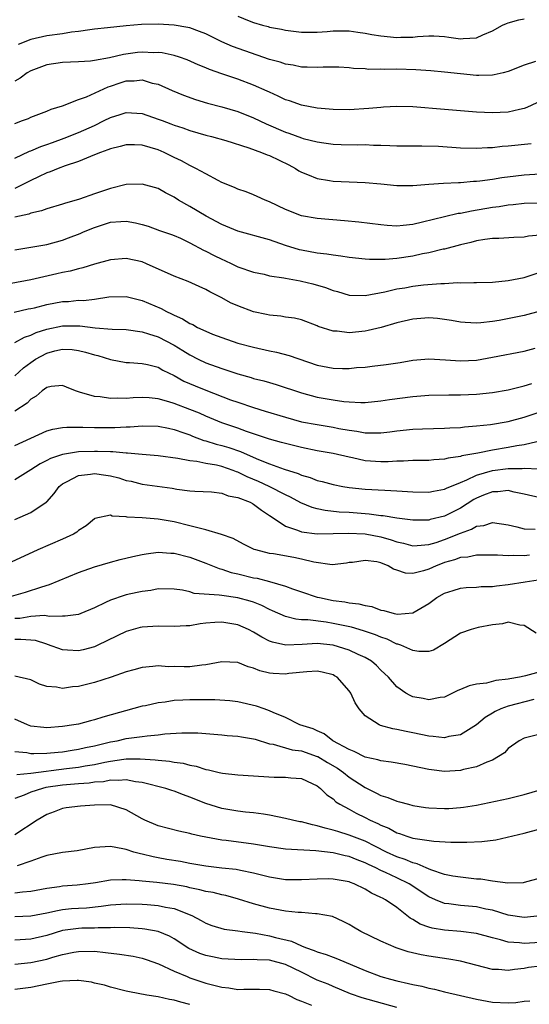
# Model space of a CAD drawing. Units: inches. Extents: x 2547000 to 2550000, y 1557000 to 1560000.
# Drawn here: x 2548468 to 2548532, y 1557798 to 1557922 of the extents above; entities that cross this region are included whole.
import ezdxf

# ---------------------------------------------------------------- set-up
doc = ezdxf.new("R2010")
doc.units = ezdxf.units.IN
doc.header["$MEASUREMENT"] = 0
doc.layers.add('LD25471557_2ft', color=252, linetype='Continuous')

msp = doc.modelspace()

# ---------------------------------------------------------------- linework, layer by layer
at = {"layer": 'LD25471557_2ft'}
for points, elevation in [([(2548495, 1557922.15), (2548496.46, 1557921.54), (2548497, 1557921.33), (2548498.12, 1557921), (2548498.83, 1557920.83), (2548499, 1557920.78), (2548500.51, 1557920.51), (2548501, 1557920.4), (2548503, 1557920.13), (2548505, 1557920.13), (2548506.23, 1557920.23), (2548507, 1557920.3), (2548508.28, 1557920.28), (2548509, 1557920.3), (2548510.11, 1557920.11), (2548511, 1557920.01), (2548511.84, 1557919.84), (2548513, 1557919.66), (2548515, 1557919.47), (2548515.51, 1557919.51), (2548517, 1557919.51), (2548517.59, 1557919.59), (2548519, 1557919.65), (2548519.65, 1557919.65), (2548521, 1557919.57), (2548521.51, 1557919.51), (2548523, 1557919.31), (2548523.34, 1557919.34), (2548525, 1557919.42), (2548525.79, 1557919.79), (2548527, 1557920.29), (2548528.27, 1557921), (2548528.76, 1557921.24), (2548529, 1557921.32), (2548530.32, 1557921.68), (2548531, 1557921.82)], 8056), ([(2548532.44, 1557916.44), (2548531, 1557915.97), (2548529, 1557915.17), (2548528.34, 1557915), (2548527.23, 1557914.77), (2548527, 1557914.74), (2548525.31, 1557914.69), (2548525, 1557914.7), (2548523, 1557914.87), (2548521, 1557915.09), (2548519.26, 1557915.26), (2548517.39, 1557915.39), (2548515, 1557915.48), (2548513.45, 1557915.45), (2548513, 1557915.48), (2548511.45, 1557915.45), (2548511, 1557915.5), (2548509.57, 1557915.57), (2548509, 1557915.63), (2548507.72, 1557915.72), (2548505.74, 1557915.74), (2548505, 1557915.68), (2548503.74, 1557915.74), (2548503, 1557915.74), (2548501.96, 1557915.96), (2548501, 1557916.11), (2548500.35, 1557916.35), (2548499, 1557916.71), (2548494.33, 1557918.33), (2548493, 1557918.92), (2548491, 1557919.9), (2548490.21, 1557920.21), (2548489, 1557920.66), (2548488.72, 1557920.72), (2548487, 1557921.02), (2548485, 1557921.13), (2548482.9, 1557921.1), (2548481, 1557920.92), (2548478.66, 1557920.67), (2548477, 1557920.5), (2548476.43, 1557920.43), (2548475, 1557920.22), (2548474.12, 1557920.12), (2548473, 1557919.93), (2548471, 1557919.67), (2548469, 1557919.2), (2548467.41, 1557918.59)], 8058), ([(2548533.77, 1557911.77), (2548531.35, 1557910.65), (2548531, 1557910.53), (2548530.42, 1557910.42), (2548529, 1557910.08), (2548527.97, 1557910.03), (2548527, 1557909.99), (2548526.03, 1557910.03), (2548525, 1557910.08), (2548521, 1557910.39), (2548517, 1557910.72), (2548515, 1557910.78), (2548513.32, 1557910.68), (2548513, 1557910.67), (2548511.49, 1557910.51), (2548509, 1557910.37), (2548507, 1557910.4), (2548505, 1557910.59), (2548503, 1557910.96), (2548501.5, 1557911.5), (2548501, 1557911.63), (2548500.09, 1557912.09), (2548499, 1557912.57), (2548498.71, 1557912.71), (2548497, 1557913.48), (2548495, 1557914.23), (2548493, 1557914.89), (2548491.44, 1557915.44), (2548491, 1557915.65), (2548490.04, 1557916.04), (2548488.67, 1557916.67), (2548487.68, 1557917), (2548487, 1557917.21), (2548485.52, 1557917.52), (2548485, 1557917.56), (2548484.45, 1557917.55), (2548483, 1557917.63), (2548482.43, 1557917.57), (2548480.66, 1557917.34), (2548478.91, 1557916.91), (2548477, 1557916.56), (2548476.5, 1557916.5), (2548475, 1557916.38), (2548473, 1557916.3), (2548471, 1557916.02), (2548469, 1557915.26), (2548468.53, 1557915), (2548467.65, 1557914.35), (2548467, 1557913.98)], 8060), ([(2548467, 1557908.65), (2548467.98, 1557909), (2548468.71, 1557909.29), (2548469, 1557909.43), (2548471, 1557910.19), (2548471.56, 1557910.44), (2548473, 1557910.86), (2548475, 1557911.64), (2548475.99, 1557911.99), (2548478.73, 1557913.27), (2548479, 1557913.34), (2548480.24, 1557913.76), (2548481, 1557914.01), (2548481.98, 1557914.02), (2548483, 1557914.12), (2548484.27, 1557913.73), (2548485, 1557913.57), (2548486.78, 1557912.78), (2548488.2, 1557912.2), (2548489.68, 1557911.68), (2548491.21, 1557911.21), (2548493, 1557910.72), (2548495, 1557910.13), (2548497, 1557909.35), (2548498.58, 1557908.58), (2548501, 1557907.54), (2548501.41, 1557907.41), (2548503, 1557906.84), (2548503.23, 1557906.77), (2548505, 1557906.32), (2548505.81, 1557906.19), (2548507, 1557906.04), (2548508, 1557906), (2548510.03, 1557905.97), (2548511, 1557905.98), (2548512.08, 1557905.92), (2548513, 1557905.92), (2548514.13, 1557905.87), (2548515, 1557905.85), (2548518.15, 1557905.85), (2548520.23, 1557905.77), (2548523, 1557905.59), (2548525, 1557905.53), (2548526.38, 1557905.62), (2548527, 1557905.63), (2548528.22, 1557905.78), (2548529, 1557905.82), (2548531.88, 1557906.12)], 8062), ([(2548467, 1557904.27), (2548468.85, 1557905.15), (2548469, 1557905.2), (2548470.25, 1557905.75), (2548471, 1557905.99), (2548471.73, 1557906.27), (2548473.21, 1557906.79), (2548475, 1557907.51), (2548477, 1557908.41), (2548478.23, 1557909), (2548479, 1557909.41), (2548480.23, 1557909.77), (2548481, 1557910.03), (2548483, 1557909.88), (2548485, 1557909.2), (2548485.51, 1557909), (2548486.61, 1557908.61), (2548487, 1557908.45), (2548488.1, 1557908.1), (2548489, 1557907.76), (2548491, 1557907.19), (2548491.72, 1557907), (2548493.51, 1557906.49), (2548496.4, 1557905.6), (2548498.01, 1557905), (2548498.7, 1557904.7), (2548499, 1557904.6), (2548501.43, 1557903.43), (2548502.26, 1557903), (2548502.7, 1557902.7), (2548503, 1557902.52), (2548503.77, 1557902.23), (2548505, 1557901.71), (2548506.53, 1557901.47), (2548507, 1557901.38), (2548509, 1557901.29), (2548511, 1557901.23), (2548513, 1557901.06), (2548515, 1557900.84), (2548517, 1557900.84), (2548519, 1557901.02), (2548520.85, 1557901.15), (2548522.76, 1557901.24), (2548523, 1557901.23), (2548524.62, 1557901.38), (2548525, 1557901.39), (2548525.43, 1557901.43), (2548527, 1557901.65), (2548528.17, 1557901.83), (2548529.94, 1557902.06), (2548531, 1557902.17), (2548533, 1557902.31)], 8064), ([(2548533.38, 1557898.62), (2548531, 1557898.56), (2548529.61, 1557898.39), (2548529, 1557898.35), (2548527.84, 1557898.16), (2548527, 1557898.06), (2548524.38, 1557897.62), (2548523, 1557897.34), (2548522.7, 1557897.3), (2548521, 1557896.92), (2548518.22, 1557896.22), (2548517, 1557895.95), (2548515.79, 1557895.79), (2548515, 1557895.74), (2548513.8, 1557895.8), (2548513, 1557895.88), (2548510.23, 1557896.23), (2548508.4, 1557896.4), (2548505, 1557896.68), (2548503, 1557897.03), (2548501, 1557897.83), (2548499, 1557898.8), (2548498.43, 1557899), (2548497.45, 1557899.45), (2548497, 1557899.67), (2548496.06, 1557900.05), (2548495, 1557900.38), (2548494.6, 1557900.6), (2548493, 1557901.24), (2548492.53, 1557901.47), (2548491, 1557902.29), (2548489.75, 1557903), (2548489.25, 1557903.25), (2548489, 1557903.34), (2548487.93, 1557903.93), (2548487, 1557904.38), (2548485.77, 1557905), (2548485, 1557905.33), (2548483, 1557905.91), (2548482.04, 1557905.96), (2548481, 1557905.97), (2548480.25, 1557905.75), (2548479, 1557905.46), (2548478.69, 1557905.31), (2548477.77, 1557905), (2548477, 1557904.68), (2548476.51, 1557904.51), (2548475, 1557903.87), (2548473.33, 1557903.33), (2548472.44, 1557903), (2548471.44, 1557902.56), (2548471, 1557902.43), (2548469.95, 1557901.95), (2548469, 1557901.49), (2548468.07, 1557901), (2548467, 1557900.47)], 8066), ([(2548533, 1557894.6), (2548531.53, 1557894.47), (2548531, 1557894.36), (2548529.69, 1557894.31), (2548527.81, 1557894.19), (2548527, 1557894.17), (2548526.05, 1557894.05), (2548525, 1557893.87), (2548524.31, 1557893.69), (2548523, 1557893.38), (2548521, 1557892.85), (2548520.82, 1557892.82), (2548519, 1557892.37), (2548518.23, 1557892.23), (2548517, 1557891.96), (2548515, 1557891.67), (2548513.54, 1557891.54), (2548513, 1557891.53), (2548511.54, 1557891.54), (2548511, 1557891.58), (2548509, 1557891.79), (2548507.96, 1557891.96), (2548507, 1557892.07), (2548506.21, 1557892.21), (2548505, 1557892.35), (2548503, 1557892.7), (2548502.76, 1557892.76), (2548501, 1557893.3), (2548499, 1557894), (2548495, 1557895.08), (2548493, 1557895.93), (2548491.04, 1557897), (2548489, 1557898.2), (2548487.58, 1557899), (2548487, 1557899.37), (2548485.92, 1557899.92), (2548485, 1557900.45), (2548483, 1557901.02), (2548481, 1557900.95), (2548479, 1557900.48), (2548477, 1557899.81), (2548475.14, 1557899.14), (2548474.69, 1557899), (2548473.37, 1557898.63), (2548473, 1557898.48), (2548471, 1557897.89), (2548470.36, 1557897.64), (2548469, 1557897.35), (2548468.75, 1557897.25), (2548467, 1557896.86)], 8068), ([(2548467, 1557892.75), (2548471, 1557893.43), (2548473, 1557893.97), (2548473.76, 1557894.24), (2548475.19, 1557894.81), (2548475.62, 1557895), (2548477, 1557895.58), (2548479, 1557896.22), (2548480.33, 1557896.33), (2548481, 1557896.37), (2548482.16, 1557896.16), (2548483, 1557895.95), (2548483.73, 1557895.73), (2548485.19, 1557895.19), (2548486.68, 1557894.68), (2548487, 1557894.55), (2548487.8, 1557894.2), (2548489, 1557893.65), (2548490.72, 1557892.72), (2548491, 1557892.6), (2548492.04, 1557892.04), (2548493, 1557891.56), (2548493.39, 1557891.39), (2548494.25, 1557891), (2548495, 1557890.63), (2548497, 1557889.94), (2548498.33, 1557889.67), (2548499, 1557889.5), (2548500.78, 1557889.22), (2548501, 1557889.17), (2548502.83, 1557888.83), (2548503, 1557888.82), (2548504.46, 1557888.46), (2548506.03, 1557888.03), (2548507, 1557887.64), (2548507.52, 1557887.52), (2548509, 1557887.06), (2548511, 1557887.01), (2548513.47, 1557887.47), (2548515, 1557887.83), (2548515.99, 1557887.99), (2548517, 1557888.17), (2548518.33, 1557888.33), (2548520.53, 1557888.53), (2548521, 1557888.53), (2548522.62, 1557888.62), (2548523, 1557888.6), (2548524.65, 1557888.65), (2548525, 1557888.62), (2548527, 1557888.68), (2548529, 1557888.88), (2548531, 1557889.28), (2548533, 1557889.93)], 8070), ([(2548533, 1557885.04), (2548531, 1557884.51), (2548527.87, 1557883.87), (2548527, 1557883.72), (2548525.55, 1557883.55), (2548525, 1557883.52), (2548523.6, 1557883.6), (2548523, 1557883.66), (2548521.87, 1557883.87), (2548521, 1557884), (2548520.11, 1557884.11), (2548519, 1557884.18), (2548517, 1557884.01), (2548515, 1557883.55), (2548513.01, 1557882.99), (2548511.41, 1557882.59), (2548511, 1557882.52), (2548509, 1557882.32), (2548507.5, 1557882.5), (2548507, 1557882.52), (2548505.12, 1557883.12), (2548505, 1557883.18), (2548503, 1557883.93), (2548502.14, 1557884.14), (2548501, 1557884.3), (2548500.41, 1557884.41), (2548499, 1557884.54), (2548498.63, 1557884.63), (2548497, 1557884.96), (2548495, 1557885.71), (2548494.1, 1557886.1), (2548493, 1557886.72), (2548491.48, 1557887.48), (2548491, 1557887.77), (2548490.14, 1557888.14), (2548488.77, 1557888.77), (2548487, 1557889.43), (2548483.53, 1557891), (2548483, 1557891.22), (2548481, 1557891.68), (2548479, 1557891.5), (2548477, 1557890.94), (2548475.52, 1557890.48), (2548475, 1557890.37), (2548473.93, 1557890.07), (2548473, 1557889.88), (2548472.29, 1557889.71), (2548469, 1557888.98), (2548466.52, 1557888.52)], 8072), ([(2548466.91, 1557884.91), (2548468.69, 1557885.31), (2548469, 1557885.36), (2548469.47, 1557885.47), (2548471, 1557885.89), (2548473, 1557886.25), (2548473.73, 1557886.27), (2548475, 1557886.4), (2548475.61, 1557886.39), (2548477, 1557886.56), (2548478.82, 1557886.82), (2548481, 1557886.87), (2548481.17, 1557886.83), (2548483, 1557886.38), (2548485.37, 1557885.37), (2548486.04, 1557885), (2548486.7, 1557884.7), (2548487, 1557884.54), (2548488.08, 1557884.08), (2548489, 1557883.49), (2548489.35, 1557883.35), (2548489.95, 1557883), (2548491, 1557882.5), (2548491.85, 1557882.15), (2548493, 1557881.71), (2548495, 1557881.03), (2548497, 1557880.49), (2548499, 1557880.04), (2548499.86, 1557879.86), (2548501.46, 1557879.46), (2548505, 1557878.26), (2548507, 1557877.88), (2548508.16, 1557877.84), (2548509, 1557877.84), (2548509.93, 1557877.93), (2548511, 1557878), (2548511.9, 1557878.1), (2548513.67, 1557878.33), (2548515.41, 1557878.59), (2548517, 1557878.87), (2548519, 1557879.03), (2548521.09, 1557878.91), (2548523, 1557878.77), (2548525, 1557878.89), (2548527, 1557879.23), (2548531, 1557880.02), (2548532.36, 1557880.36)], 8074), ([(2548467, 1557881.09), (2548468.23, 1557881.77), (2548469, 1557882), (2548469.66, 1557882.34), (2548471, 1557882.79), (2548473, 1557883.21), (2548475.17, 1557883.17), (2548477.07, 1557882.93), (2548479.21, 1557882.79), (2548481, 1557882.73), (2548483, 1557882.44), (2548483.8, 1557882.2), (2548485, 1557881.79), (2548487, 1557880.76), (2548488.1, 1557880.1), (2548489, 1557879.53), (2548490.05, 1557879), (2548491, 1557878.55), (2548493, 1557877.82), (2548493.63, 1557877.63), (2548495, 1557877.17), (2548496.69, 1557876.69), (2548497, 1557876.58), (2548498.27, 1557876.27), (2548499, 1557876.05), (2548499.83, 1557875.83), (2548503, 1557874.75), (2548505, 1557874.23), (2548507, 1557873.87), (2548508.33, 1557873.67), (2548509, 1557873.61), (2548510.46, 1557873.54), (2548511, 1557873.55), (2548513, 1557873.76), (2548514.08, 1557873.92), (2548517, 1557874.29), (2548519, 1557874.45), (2548521.51, 1557874.49), (2548523, 1557874.49), (2548525, 1557874.59), (2548527, 1557874.8), (2548529, 1557875.12), (2548531, 1557875.63), (2548531.94, 1557875.94)], 8076), ([(2548467, 1557876.92), (2548468.09, 1557877.91), (2548469, 1557878.58), (2548469.61, 1557879), (2548471, 1557879.76), (2548472.04, 1557880.04), (2548473, 1557880.26), (2548474.2, 1557880.2), (2548475, 1557880.09), (2548475.89, 1557879.89), (2548477, 1557879.53), (2548477.44, 1557879.44), (2548479, 1557878.95), (2548481, 1557878.59), (2548481.41, 1557878.59), (2548483, 1557878.47), (2548483.67, 1557878.33), (2548485, 1557877.97), (2548485.61, 1557877.61), (2548487, 1557876.94), (2548488.25, 1557876.25), (2548489.64, 1557875.64), (2548491, 1557875.08), (2548494.1, 1557873.9), (2548495, 1557873.57), (2548497, 1557872.9), (2548498.47, 1557872.47), (2548501, 1557871.68), (2548503, 1557871.13), (2548505, 1557870.76), (2548507, 1557870.43), (2548507.72, 1557870.28), (2548509, 1557870.05), (2548509.95, 1557869.95), (2548511, 1557869.74), (2548512.29, 1557869.71), (2548513, 1557869.74), (2548514.13, 1557869.87), (2548515, 1557869.99), (2548517, 1557870.18), (2548518.23, 1557870.23), (2548521, 1557870.31), (2548521.64, 1557870.36), (2548523, 1557870.42), (2548523.51, 1557870.49), (2548525, 1557870.59), (2548526.78, 1557870.78), (2548529, 1557871.16), (2548531, 1557871.69), (2548533, 1557872.37)], 8078), ([(2548532.59, 1557868.59), (2548531, 1557868.21), (2548530.09, 1557868.09), (2548529, 1557867.87), (2548527, 1557867.54), (2548525.17, 1557867.17), (2548523.18, 1557866.82), (2548523, 1557866.74), (2548521.45, 1557866.55), (2548521, 1557866.41), (2548519.66, 1557866.34), (2548519, 1557866.26), (2548517, 1557866.24), (2548515.85, 1557866.15), (2548515, 1557866.16), (2548513.92, 1557866.08), (2548513, 1557866.08), (2548511, 1557866.22), (2548509.43, 1557866.57), (2548509, 1557866.65), (2548507, 1557867.14), (2548505, 1557867.48), (2548503, 1557867.87), (2548501, 1557868.37), (2548500.52, 1557868.52), (2548499, 1557868.95), (2548497, 1557869.62), (2548496.09, 1557869.91), (2548495, 1557870.3), (2548493, 1557870.97), (2548491, 1557871.82), (2548490.19, 1557872.19), (2548489, 1557872.68), (2548487, 1557873.44), (2548486.35, 1557873.65), (2548485, 1557874.01), (2548483.88, 1557874.12), (2548483, 1557874.16), (2548481.88, 1557874.12), (2548481, 1557874.05), (2548479.91, 1557874.09), (2548479, 1557874.05), (2548477.73, 1557874.27), (2548477, 1557874.31), (2548475.14, 1557874.86), (2548475, 1557874.88), (2548474.63, 1557875), (2548473.47, 1557875.47), (2548473, 1557875.68), (2548471.56, 1557875.56), (2548471, 1557875.43), (2548470.44, 1557875), (2548469.67, 1557874.33), (2548469, 1557873.96), (2548468.54, 1557873.46), (2548467, 1557872.44)], 8080), ([(2548467, 1557868.12), (2548469, 1557869.07), (2548471, 1557869.98), (2548471.79, 1557870.21), (2548473, 1557870.4), (2548473.55, 1557870.45), (2548475.54, 1557870.46), (2548477, 1557870.42), (2548479, 1557870.41), (2548479.58, 1557870.42), (2548481, 1557870.5), (2548481.5, 1557870.5), (2548483, 1557870.62), (2548485, 1557870.58), (2548486.3, 1557870.3), (2548487, 1557870.17), (2548488.25, 1557869.75), (2548489, 1557869.47), (2548489.32, 1557869.32), (2548490.76, 1557868.76), (2548491, 1557868.72), (2548492.3, 1557868.3), (2548493, 1557868.14), (2548493.88, 1557867.88), (2548495.37, 1557867.37), (2548496.18, 1557867), (2548497.63, 1557866.37), (2548499, 1557865.83), (2548500.82, 1557865.18), (2548502.6, 1557864.6), (2548503, 1557864.41), (2548504.1, 1557864.1), (2548505, 1557863.73), (2548505.6, 1557863.6), (2548507, 1557863.22), (2548508.19, 1557863), (2548509, 1557862.87), (2548511, 1557862.66), (2548513.5, 1557862.5), (2548515, 1557862.44), (2548517, 1557862.3), (2548519, 1557862.26), (2548519.6, 1557862.4), (2548521, 1557862.63), (2548521.24, 1557862.76), (2548523, 1557863.49), (2548523.81, 1557863.81), (2548525, 1557864.39), (2548527, 1557864.99), (2548529, 1557865.25), (2548530.76, 1557865.24), (2548531, 1557865.27), (2548532.78, 1557865.22)], 8082), ([(2548533, 1557861.55), (2548531, 1557862), (2548529.74, 1557862.26), (2548529, 1557862.46), (2548527.69, 1557862.31), (2548527, 1557862.32), (2548525.88, 1557861.88), (2548525, 1557861.51), (2548524.67, 1557861.33), (2548523, 1557860.26), (2548521, 1557859.24), (2548519.19, 1557858.81), (2548519, 1557858.75), (2548517, 1557858.74), (2548515, 1557859), (2548513.29, 1557859.29), (2548513, 1557859.31), (2548511.5, 1557859.5), (2548509, 1557859.69), (2548507.77, 1557859.77), (2548505.97, 1557859.97), (2548505, 1557860.18), (2548504.35, 1557860.35), (2548502.93, 1557860.93), (2548501.64, 1557861.64), (2548501, 1557861.94), (2548498.95, 1557863), (2548497.6, 1557863.6), (2548496.18, 1557864.18), (2548495, 1557864.78), (2548494.83, 1557864.83), (2548494.42, 1557865), (2548493, 1557865.5), (2548492.35, 1557865.65), (2548491, 1557865.88), (2548489.88, 1557866.12), (2548489, 1557866.19), (2548487.48, 1557866.52), (2548485, 1557866.85), (2548483, 1557867.01), (2548481.17, 1557867.17), (2548481, 1557867.17), (2548479.33, 1557867.33), (2548479, 1557867.33), (2548477.39, 1557867.39), (2548477, 1557867.39), (2548475, 1557867.32), (2548473, 1557867), (2548471.49, 1557866.51), (2548471, 1557866.24), (2548470.17, 1557865.83), (2548469, 1557865.07), (2548467, 1557863.83)], 8084), ([(2548467, 1557858.81), (2548469, 1557859.71), (2548470.93, 1557861), (2548471, 1557861.07), (2548471.92, 1557862.08), (2548472.57, 1557863), (2548473, 1557863.33), (2548473.59, 1557863.59), (2548475, 1557864.35), (2548476.51, 1557864.51), (2548477, 1557864.61), (2548478.41, 1557864.41), (2548479, 1557864.32), (2548480.06, 1557864.06), (2548481, 1557863.75), (2548481.63, 1557863.63), (2548483, 1557863.29), (2548486.75, 1557862.75), (2548487.36, 1557862.64), (2548489, 1557862.45), (2548489.61, 1557862.39), (2548491.69, 1557862.31), (2548493, 1557862.15), (2548493.8, 1557861.8), (2548495, 1557861.6), (2548496.56, 1557861), (2548496.84, 1557860.84), (2548497, 1557860.77), (2548497.99, 1557859.99), (2548499, 1557859.34), (2548499.19, 1557859.19), (2548501, 1557857.99), (2548502.5, 1557857.5), (2548503, 1557857.28), (2548505, 1557857.03), (2548507, 1557857.07), (2548508.87, 1557857.13), (2548511, 1557857.03), (2548513, 1557856.65), (2548514.29, 1557856.29), (2548515, 1557856.03), (2548515.85, 1557855.85), (2548517, 1557855.52), (2548517.54, 1557855.54), (2548519, 1557855.67), (2548519.95, 1557855.95), (2548521, 1557856.3), (2548523, 1557857.11), (2548524.39, 1557857.61), (2548525, 1557857.98), (2548525.91, 1557858.09), (2548527, 1557858.45), (2548529, 1557858.14), (2548530.09, 1557857.91), (2548531, 1557857.65), (2548532.38, 1557857.62)], 8086), ([(2548531.65, 1557854.35), (2548531, 1557854.26), (2548529.69, 1557854.31), (2548529, 1557854.25), (2548527.65, 1557854.35), (2548527, 1557854.35), (2548526.36, 1557854.36), (2548525, 1557854.34), (2548523.91, 1557854.09), (2548523, 1557854.03), (2548522.26, 1557853.74), (2548521, 1557853.41), (2548520.7, 1557853.3), (2548519.93, 1557853), (2548519, 1557852.57), (2548518.36, 1557852.36), (2548517, 1557852.03), (2548516.08, 1557852.08), (2548515, 1557852.44), (2548514.56, 1557852.56), (2548513.92, 1557853), (2548513, 1557853.37), (2548512.5, 1557853.5), (2548511, 1557853.69), (2548509.43, 1557853.43), (2548509, 1557853.41), (2548508.66, 1557853.34), (2548506.86, 1557853.14), (2548504.55, 1557853.45), (2548503, 1557853.84), (2548502.05, 1557854.05), (2548499.5, 1557854.5), (2548499, 1557854.57), (2548497.29, 1557855), (2548497.07, 1557855.07), (2548495.73, 1557855.73), (2548494.43, 1557856.43), (2548492.95, 1557856.95), (2548491, 1557857.54), (2548490.32, 1557857.68), (2548489, 1557858.05), (2548487, 1557858.52), (2548485, 1557858.86), (2548483, 1557859.02), (2548481.12, 1557859.12), (2548481, 1557859.15), (2548479.24, 1557859.24), (2548479, 1557859.36), (2548477.06, 1557858.94), (2548477, 1557858.91), (2548475.97, 1557858.03), (2548475, 1557857.43), (2548474.78, 1557857.22), (2548474.38, 1557857), (2548473, 1557856.37), (2548469.87, 1557855), (2548466.55, 1557853.45)], 8088), ([(2548465.99, 1557849), (2548468.32, 1557849.68), (2548470.37, 1557850.37), (2548471.35, 1557850.65), (2548475, 1557852.15), (2548477, 1557852.86), (2548479, 1557853.45), (2548480.22, 1557853.78), (2548481.83, 1557854.17), (2548483, 1557854.43), (2548483.48, 1557854.52), (2548485, 1557854.7), (2548486.6, 1557854.61), (2548487, 1557854.6), (2548489, 1557854.11), (2548491, 1557853.34), (2548492.65, 1557852.65), (2548493, 1557852.56), (2548494.16, 1557852.16), (2548495, 1557851.99), (2548497, 1557851.5), (2548497.43, 1557851.43), (2548499.01, 1557851.01), (2548501, 1557850.45), (2548501.88, 1557850.12), (2548503, 1557849.74), (2548505, 1557849.07), (2548505.26, 1557849), (2548507, 1557848.65), (2548508.46, 1557848.46), (2548509, 1557848.34), (2548510.23, 1557848.23), (2548511, 1557848), (2548511.87, 1557847.87), (2548513, 1557847.44), (2548513.38, 1557847.38), (2548514.68, 1557847), (2548515.08, 1557846.92), (2548517, 1557847.08), (2548519, 1557848.27), (2548520.01, 1557849), (2548521, 1557849.58), (2548522.09, 1557849.91), (2548523, 1557850.2), (2548523.72, 1557850.28), (2548525, 1557850.33), (2548525.6, 1557850.4), (2548527, 1557850.42), (2548527.5, 1557850.5), (2548529, 1557850.65), (2548531.12, 1557851), (2548533.31, 1557851.31)], 8090), ([(2548532.52, 1557844.52), (2548531, 1557845.5), (2548530.45, 1557845.55), (2548529, 1557845.91), (2548528.29, 1557845.71), (2548527, 1557845.56), (2548525.23, 1557845.23), (2548524.32, 1557845), (2548523, 1557844.55), (2548521, 1557843.23), (2548519.59, 1557842.41), (2548519, 1557842.24), (2548517.78, 1557842.22), (2548517, 1557842.33), (2548515.48, 1557843), (2548515.14, 1557843.14), (2548515, 1557843.16), (2548513.77, 1557843.77), (2548513, 1557844.01), (2548512.31, 1557844.31), (2548510.81, 1557844.81), (2548509.28, 1557845.28), (2548507, 1557845.76), (2548506.1, 1557845.9), (2548503.81, 1557846.19), (2548503, 1557846.22), (2548502.29, 1557846.29), (2548501, 1557846.62), (2548499.36, 1557847.36), (2548499, 1557847.51), (2548498.02, 1557848.02), (2548497, 1557848.41), (2548496.56, 1557848.56), (2548495, 1557848.99), (2548493, 1557849.26), (2548492.68, 1557849.32), (2548489.54, 1557849.54), (2548489, 1557849.71), (2548488.07, 1557849.93), (2548487, 1557850.06), (2548485, 1557850.09), (2548484.09, 1557849.91), (2548483, 1557849.78), (2548482.37, 1557849.63), (2548481, 1557849.34), (2548480.74, 1557849.26), (2548479, 1557848.69), (2548478.37, 1557848.37), (2548477, 1557847.72), (2548475.29, 1557847), (2548475, 1557846.89), (2548473.33, 1557846.67), (2548473, 1557846.67), (2548471.36, 1557846.64), (2548470.74, 1557846.74), (2548469, 1557846.61), (2548467.61, 1557846.39), (2548467, 1557846.37)], 8092), ([(2548533, 1557839.67), (2548531.15, 1557839.15), (2548531, 1557839.13), (2548530.42, 1557839), (2548529.21, 1557838.79), (2548529, 1557838.73), (2548527.43, 1557838.57), (2548526.25, 1557838.25), (2548525, 1557838.1), (2548524.08, 1557837.92), (2548523, 1557837.43), (2548522.68, 1557837.32), (2548521, 1557836.5), (2548520.44, 1557836.44), (2548519, 1557836.14), (2548518.31, 1557836.31), (2548517, 1557836.54), (2548516.68, 1557836.68), (2548516.13, 1557837), (2548515, 1557837.79), (2548513.96, 1557839), (2548513, 1557839.89), (2548512.45, 1557840.45), (2548511.82, 1557841), (2548511, 1557841.48), (2548510.15, 1557841.85), (2548509, 1557842.41), (2548507, 1557843.01), (2548505, 1557843.21), (2548503.11, 1557843.11), (2548501.04, 1557843.04), (2548499.39, 1557843.39), (2548499, 1557843.54), (2548498.02, 1557844.02), (2548497, 1557844.66), (2548496.34, 1557845), (2548495, 1557845.59), (2548493, 1557845.92), (2548492.12, 1557845.88), (2548491, 1557845.79), (2548490.29, 1557845.71), (2548489, 1557845.47), (2548488.54, 1557845.46), (2548487, 1557845.35), (2548485, 1557845.41), (2548483, 1557845.29), (2548482.76, 1557845.24), (2548481, 1557844.74), (2548477.42, 1557843), (2548477, 1557842.81), (2548475.57, 1557842.43), (2548475, 1557842.3), (2548473.6, 1557842.4), (2548473, 1557842.42), (2548471.12, 1557843.12), (2548471, 1557843.14), (2548469.59, 1557843.59), (2548469, 1557843.66), (2548467.75, 1557843.75), (2548467, 1557843.72)], 8094), ([(2548532.19, 1557836.19), (2548529, 1557835.33), (2548528.07, 1557835), (2548527.34, 1557834.66), (2548527, 1557834.45), (2548526.08, 1557833.92), (2548525, 1557832.98), (2548523, 1557831.74), (2548521.52, 1557831.52), (2548521, 1557831.38), (2548519.55, 1557831.55), (2548519, 1557831.58), (2548517, 1557832), (2548516.15, 1557832.15), (2548515, 1557832.43), (2548514.5, 1557832.5), (2548512.93, 1557832.93), (2548512.77, 1557833), (2548511, 1557834.15), (2548510.25, 1557835), (2548509.76, 1557835.76), (2548509.2, 1557837), (2548509, 1557837.29), (2548507.48, 1557839), (2548507.18, 1557839.18), (2548507, 1557839.27), (2548505.62, 1557839.62), (2548505, 1557839.73), (2548503.68, 1557839.68), (2548501.44, 1557839.44), (2548501, 1557839.38), (2548499.45, 1557839.45), (2548499, 1557839.49), (2548497.8, 1557839.8), (2548497, 1557840.12), (2548496.3, 1557840.3), (2548495, 1557840.83), (2548493, 1557840.93), (2548491, 1557840.54), (2548490.5, 1557840.5), (2548489, 1557840.29), (2548488.29, 1557840.29), (2548487, 1557840.33), (2548486.31, 1557840.31), (2548485, 1557840.41), (2548484.32, 1557840.32), (2548483, 1557840.22), (2548481.93, 1557839.93), (2548481, 1557839.66), (2548479.09, 1557839), (2548477, 1557838.31), (2548475, 1557837.81), (2548474.23, 1557837.77), (2548473, 1557837.58), (2548472.25, 1557837.75), (2548471, 1557837.83), (2548470.1, 1557838.1), (2548469, 1557838.67), (2548467, 1557839.13)], 8096), ([(2548533, 1557831.82), (2548531, 1557831.34), (2548530.38, 1557831), (2548529, 1557830.04), (2548528.51, 1557829.49), (2548527.76, 1557829), (2548527, 1557828.55), (2548526.3, 1557828.3), (2548525, 1557827.7), (2548523.36, 1557827.36), (2548523, 1557827.26), (2548521, 1557827.14), (2548519.34, 1557827.34), (2548519, 1557827.38), (2548517, 1557827.82), (2548516, 1557828), (2548514.3, 1557828.3), (2548513, 1557828.45), (2548512.61, 1557828.61), (2548511, 1557828.94), (2548509.65, 1557829.65), (2548509, 1557829.89), (2548506.97, 1557831), (2548505.87, 1557831.87), (2548505, 1557832.23), (2548504.48, 1557832.48), (2548502.81, 1557833), (2548501, 1557833.93), (2548499.44, 1557834.56), (2548499, 1557834.78), (2548498.34, 1557835), (2548497.36, 1557835.36), (2548495, 1557835.89), (2548494.01, 1557836.01), (2548492.14, 1557836.14), (2548489, 1557836.15), (2548488.09, 1557836.09), (2548487, 1557836.05), (2548485.87, 1557835.87), (2548485, 1557835.78), (2548483.41, 1557835.41), (2548483, 1557835.33), (2548478.04, 1557833.96), (2548477, 1557833.62), (2548476.5, 1557833.5), (2548475, 1557833.1), (2548474.42, 1557833), (2548473, 1557832.79), (2548471, 1557832.63), (2548470.65, 1557832.65), (2548469, 1557832.85), (2548468.59, 1557833), (2548467, 1557833.7)], 8098), ([(2548467, 1557829.65), (2548468.49, 1557829.51), (2548469, 1557829.4), (2548469.38, 1557829.38), (2548471, 1557829.42), (2548472.42, 1557829.58), (2548473, 1557829.62), (2548474.19, 1557829.81), (2548475, 1557829.92), (2548475.87, 1557830.13), (2548477, 1557830.36), (2548479, 1557830.84), (2548479.87, 1557831), (2548481, 1557831.26), (2548481.32, 1557831.32), (2548483, 1557831.53), (2548483.63, 1557831.63), (2548485, 1557831.74), (2548485.86, 1557831.86), (2548488, 1557832), (2548489, 1557832), (2548489.98, 1557831.98), (2548493, 1557831.74), (2548493.67, 1557831.67), (2548495, 1557831.58), (2548495.48, 1557831.48), (2548497, 1557831.24), (2548497.18, 1557831.18), (2548499, 1557830.61), (2548499.44, 1557830.56), (2548501.85, 1557829.85), (2548503, 1557829.71), (2548505, 1557829.03), (2548505.06, 1557829), (2548506.27, 1557828.27), (2548507.54, 1557827.54), (2548508.3, 1557827), (2548509, 1557826.43), (2548511, 1557825.1), (2548512.42, 1557824.42), (2548513, 1557824.1), (2548513.87, 1557823.87), (2548515, 1557823.4), (2548515.33, 1557823.33), (2548516.48, 1557823), (2548517, 1557822.87), (2548518.6, 1557822.6), (2548519, 1557822.55), (2548521, 1557822.46), (2548521.52, 1557822.48), (2548523, 1557822.59), (2548523.37, 1557822.63), (2548525, 1557822.9), (2548529, 1557823.75), (2548530, 1557824), (2548531, 1557824.23), (2548533, 1557824.81)], 8100), ([(2548467.23, 1557826.77), (2548469, 1557826.94), (2548473.5, 1557827.5), (2548475, 1557827.66), (2548475.83, 1557827.83), (2548477, 1557828.01), (2548478.31, 1557828.31), (2548479, 1557828.44), (2548480.68, 1557828.68), (2548481, 1557828.71), (2548482.73, 1557828.73), (2548484.61, 1557828.61), (2548485, 1557828.54), (2548486.43, 1557828.43), (2548487, 1557828.31), (2548488.16, 1557828.16), (2548489, 1557827.93), (2548489.79, 1557827.79), (2548491, 1557827.39), (2548491.34, 1557827.34), (2548492.69, 1557827), (2548493.08, 1557826.91), (2548495, 1557826.71), (2548499.6, 1557826.4), (2548501, 1557826.42), (2548501.67, 1557826.33), (2548503, 1557826.25), (2548504.36, 1557825.64), (2548505, 1557825.32), (2548505.42, 1557825), (2548506.2, 1557824.2), (2548507, 1557823.68), (2548507.33, 1557823.33), (2548507.85, 1557823), (2548509, 1557822.38), (2548509.87, 1557821.87), (2548511, 1557821.33), (2548511.66, 1557821), (2548512.6, 1557820.6), (2548513, 1557820.38), (2548514, 1557820), (2548515, 1557819.43), (2548515.34, 1557819.34), (2548516.26, 1557819), (2548517, 1557818.76), (2548517.31, 1557818.69), (2548519.65, 1557818.35), (2548521.76, 1557818.24), (2548523, 1557818.24), (2548523.78, 1557818.22), (2548525.69, 1557818.31), (2548527.45, 1557818.55), (2548531, 1557819.36), (2548533, 1557819.93)], 8102), ([(2548533, 1557813.72), (2548531, 1557813.16), (2548530.86, 1557813.14), (2548528.93, 1557813.07), (2548527, 1557813.33), (2548525.57, 1557813.57), (2548525, 1557813.6), (2548524.35, 1557813.65), (2548523, 1557813.82), (2548522.03, 1557813.97), (2548521, 1557814.19), (2548519.25, 1557814.75), (2548518.68, 1557815), (2548517.53, 1557815.53), (2548517, 1557815.64), (2548516.06, 1557816.06), (2548515, 1557816.4), (2548513.7, 1557817), (2548512.31, 1557817.69), (2548511, 1557818.37), (2548509, 1557819.14), (2548507.57, 1557819.57), (2548507, 1557819.77), (2548506, 1557820), (2548505, 1557820.31), (2548504.4, 1557820.4), (2548503, 1557820.78), (2548502.8, 1557820.8), (2548501.89, 1557821), (2548501, 1557821.23), (2548499, 1557821.65), (2548498.25, 1557821.75), (2548497, 1557821.94), (2548495.98, 1557822.02), (2548495, 1557822.13), (2548493, 1557822.47), (2548491, 1557823.12), (2548489, 1557823.92), (2548488.19, 1557824.19), (2548487, 1557824.66), (2548486.74, 1557824.74), (2548485.98, 1557825), (2548483, 1557825.75), (2548482.17, 1557825.83), (2548481, 1557826.07), (2548480.02, 1557825.98), (2548479, 1557826.03), (2548478.15, 1557825.85), (2548477, 1557825.77), (2548476.34, 1557825.66), (2548475, 1557825.57), (2548474.48, 1557825.52), (2548473, 1557825.42), (2548470.9, 1557825.1), (2548470.47, 1557825), (2548469, 1557824.52), (2548468.17, 1557824.17), (2548467, 1557823.75)], 8104), ([(2548533, 1557808.96), (2548531, 1557808.78), (2548529, 1557809.07), (2548527, 1557809.67), (2548526.17, 1557809.83), (2548525, 1557810.1), (2548523, 1557810.28), (2548521.51, 1557810.49), (2548521, 1557810.54), (2548519.84, 1557811), (2548519, 1557811.36), (2548516.56, 1557813), (2548515, 1557813.77), (2548513.56, 1557814.44), (2548513, 1557814.68), (2548512.36, 1557815), (2548511.43, 1557815.43), (2548511, 1557815.65), (2548510.01, 1557816.01), (2548509, 1557816.43), (2548508.51, 1557816.51), (2548507, 1557816.91), (2548504.83, 1557817.17), (2548501, 1557817.36), (2548499, 1557817.64), (2548498.24, 1557817.76), (2548497, 1557818), (2548493.55, 1557818.45), (2548493, 1557818.51), (2548491, 1557818.86), (2548490.33, 1557819), (2548489.24, 1557819.24), (2548489, 1557819.32), (2548487.62, 1557819.62), (2548485, 1557820.28), (2548483.32, 1557821), (2548483, 1557821.16), (2548481, 1557822.32), (2548479, 1557822.92), (2548477, 1557822.91), (2548475.23, 1557822.77), (2548473.46, 1557822.54), (2548473, 1557822.47), (2548471.94, 1557822.06), (2548471, 1557821.74), (2548469.8, 1557821), (2548467, 1557819.16)], 8106), ([(2548533, 1557805.6), (2548531, 1557805.51), (2548530.41, 1557805.59), (2548529, 1557805.68), (2548528.03, 1557805.97), (2548527, 1557806.2), (2548525, 1557806.77), (2548523.02, 1557807.02), (2548521, 1557807.17), (2548519.43, 1557807.43), (2548519, 1557807.56), (2548517.93, 1557807.93), (2548517, 1557808.53), (2548516.69, 1557808.69), (2548515, 1557810.04), (2548513.57, 1557811), (2548513.18, 1557811.18), (2548513, 1557811.29), (2548511.82, 1557811.82), (2548511, 1557812.32), (2548509.64, 1557813), (2548509.17, 1557813.17), (2548509, 1557813.25), (2548507, 1557813.6), (2548506.39, 1557813.61), (2548505, 1557813.6), (2548503, 1557813.51), (2548501, 1557813.52), (2548499, 1557813.82), (2548497, 1557814.33), (2548495.34, 1557814.66), (2548494.79, 1557814.79), (2548493, 1557814.98), (2548491, 1557815.22), (2548489, 1557815.57), (2548487.8, 1557815.8), (2548486.08, 1557816.08), (2548485, 1557816.29), (2548484.39, 1557816.39), (2548483, 1557816.74), (2548482.77, 1557816.77), (2548481.96, 1557817), (2548481, 1557817.31), (2548480.58, 1557817.42), (2548479, 1557817.69), (2548478.34, 1557817.66), (2548477, 1557817.55), (2548474.83, 1557817.17), (2548473, 1557816.95), (2548471, 1557816.58), (2548470.37, 1557816.37), (2548469, 1557815.86), (2548467.27, 1557815.27)], 8108), ([(2548533, 1557802.66), (2548531.54, 1557802.46), (2548531, 1557802.36), (2548529.77, 1557802.23), (2548529, 1557802.09), (2548527.79, 1557802.21), (2548527, 1557802.23), (2548523, 1557803.26), (2548521.53, 1557803.53), (2548519, 1557803.9), (2548518.06, 1557804.06), (2548516.43, 1557804.43), (2548514.93, 1557804.93), (2548513, 1557805.78), (2548510.47, 1557807), (2548509.53, 1557807.53), (2548509, 1557807.87), (2548508.26, 1557808.26), (2548506.91, 1557808.91), (2548505, 1557809.24), (2548504.76, 1557809.24), (2548503, 1557809.38), (2548502.61, 1557809.39), (2548501, 1557809.58), (2548500.32, 1557809.68), (2548499, 1557809.94), (2548497, 1557810.49), (2548495.09, 1557811.09), (2548493.52, 1557811.52), (2548493, 1557811.62), (2548491.9, 1557811.9), (2548491, 1557812.05), (2548490.26, 1557812.26), (2548489, 1557812.5), (2548488.61, 1557812.61), (2548486.92, 1557812.92), (2548484.83, 1557813.17), (2548483, 1557813.32), (2548482.63, 1557813.37), (2548481, 1557813.49), (2548480.5, 1557813.5), (2548479, 1557813.44), (2548477.13, 1557813.13), (2548476.21, 1557813), (2548474.84, 1557812.84), (2548473, 1557812.69), (2548472.62, 1557812.62), (2548471, 1557812.4), (2548469, 1557812.04), (2548467.96, 1557811.96), (2548467, 1557811.83)], 8110), ([(2548467, 1557808.87), (2548469, 1557808.96), (2548471, 1557809.33), (2548472.35, 1557809.65), (2548473, 1557809.75), (2548474.12, 1557809.88), (2548475, 1557809.95), (2548476, 1557810), (2548477.83, 1557810.17), (2548479, 1557810.34), (2548481, 1557810.48), (2548483, 1557810.44), (2548483.62, 1557810.38), (2548485, 1557810.29), (2548485.93, 1557810.07), (2548487, 1557809.89), (2548489.23, 1557809), (2548490.4, 1557808.4), (2548491, 1557808.03), (2548491.75, 1557807.75), (2548493.31, 1557807.31), (2548495, 1557807.1), (2548495.58, 1557807), (2548497.22, 1557806.78), (2548499, 1557806.46), (2548499.75, 1557806.25), (2548501.77, 1557805.77), (2548503, 1557805.2), (2548503.5, 1557805), (2548504.62, 1557804.62), (2548505, 1557804.43), (2548506.11, 1557804.11), (2548507, 1557803.76), (2548507.56, 1557803.56), (2548511, 1557802.1), (2548513, 1557801.35), (2548514.19, 1557801), (2548515, 1557800.79), (2548516.48, 1557800.48), (2548517, 1557800.33), (2548518.12, 1557800.12), (2548519, 1557799.87), (2548519.73, 1557799.73), (2548521, 1557799.41), (2548525, 1557798.48), (2548527, 1557798.1), (2548529, 1557798.01), (2548529.93, 1557798.07), (2548531, 1557798.24), (2548531.71, 1557798.29)], 8112), ([(2548515, 1557797.44), (2548510.65, 1557798.65), (2548509.18, 1557799.18), (2548507, 1557800.07), (2548506.36, 1557800.36), (2548505, 1557800.89), (2548503, 1557801.87), (2548501, 1557802.87), (2548499, 1557803.4), (2548497.44, 1557803.44), (2548497, 1557803.49), (2548495.45, 1557803.45), (2548493, 1557803.58), (2548491.83, 1557803.83), (2548491, 1557803.97), (2548490.24, 1557804.24), (2548488.85, 1557804.85), (2548487, 1557806.1), (2548486.42, 1557806.42), (2548485.01, 1557807.01), (2548483.31, 1557807.31), (2548483, 1557807.34), (2548481.45, 1557807.45), (2548479.5, 1557807.5), (2548479, 1557807.47), (2548477.48, 1557807.48), (2548477, 1557807.43), (2548475.42, 1557807.42), (2548475, 1557807.4), (2548473, 1557807.11), (2548471, 1557806.51), (2548469, 1557806.05), (2548467, 1557805.93)], 8114), ([(2548467, 1557802.91), (2548469, 1557803.1), (2548471, 1557803.53), (2548471.77, 1557803.77), (2548473, 1557804.1), (2548474.4, 1557804.4), (2548475, 1557804.5), (2548477, 1557804.51), (2548478.37, 1557804.37), (2548480.16, 1557804.16), (2548481.88, 1557803.88), (2548483, 1557803.63), (2548483.49, 1557803.49), (2548485.06, 1557802.94), (2548487, 1557802.03), (2548488.65, 1557801.35), (2548489, 1557801.18), (2548491, 1557800.5), (2548493, 1557799.99), (2548493.9, 1557799.9), (2548495, 1557799.72), (2548495.76, 1557799.76), (2548497, 1557799.73), (2548497.75, 1557799.75), (2548499, 1557799.72), (2548499.55, 1557799.55), (2548501, 1557799.18), (2548501.11, 1557799.11), (2548501.37, 1557799), (2548502.43, 1557798.43), (2548503, 1557798.25), (2548504.28, 1557797.72)], 8116), ([(2548489, 1557797.8), (2548487.87, 1557798.13), (2548487, 1557798.36), (2548486.45, 1557798.45), (2548485, 1557798.79), (2548483.58, 1557799), (2548481.4, 1557799.4), (2548481, 1557799.51), (2548479, 1557800), (2548478.25, 1557800.25), (2548477, 1557800.52), (2548476.62, 1557800.62), (2548475, 1557800.82), (2548474.83, 1557800.83), (2548473, 1557800.76), (2548472.71, 1557800.71), (2548471, 1557800.38), (2548469, 1557799.96), (2548467, 1557799.69)], 8118)]:
    msp.add_lwpolyline(points, dxfattribs=dict(at, elevation=elevation))

doc.saveas('drawing.dxf')
